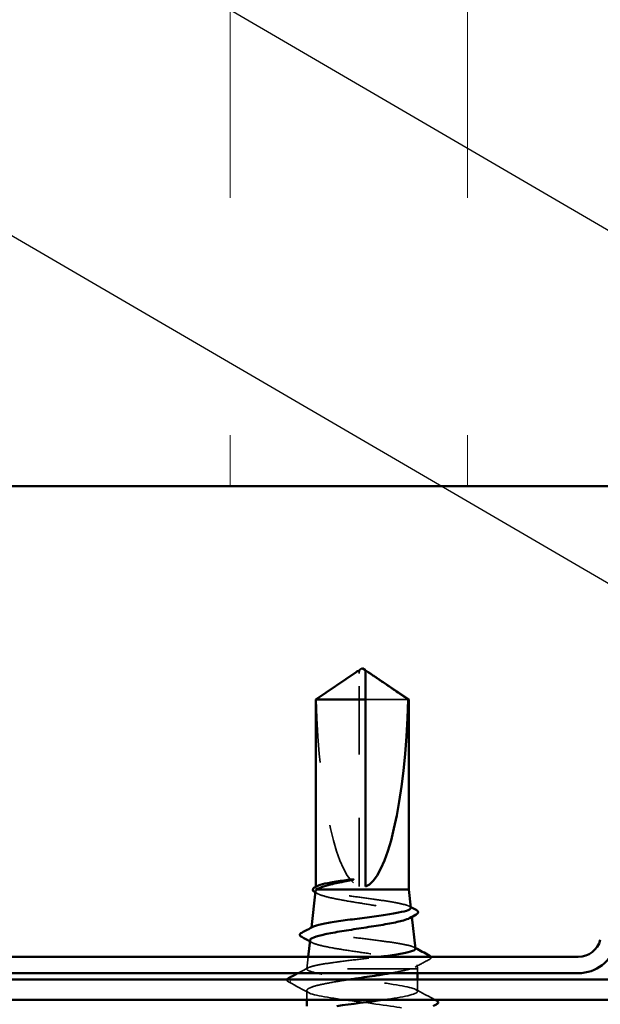
# Model space of a CAD drawing. Units: inches. Extents: x 0.6 to 33.4, y 0.6 to 21.4.
# Drawn here: x 10.2 to 11.1, y 9.2 to 10.8 of the extents above; entities that cross this region are included whole.
import ezdxf

# ---------------------------------------------------------------- set-up
doc = ezdxf.new("R2010")
doc.units = ezdxf.units.IN
doc.header["$LTSCALE"] = 2
doc.header["$MEASUREMENT"] = 0
doc.linetypes.add('DASHED', pattern=[0.2067, 0.1654, -0.0413])
for name, color, linetype, lineweight in [('Hatch (ANSI)', 7, 'Continuous', 18), ('Hidden (ANSI)', 7, 'DASHED', 35), ('Symbol (ANSI)', 7, 'Continuous', 25), ('Visible (ANSI)', 7, 'Continuous', 50)]:
    doc.layers.add(name, color=color, linetype=linetype, lineweight=lineweight)
doc.styles.add('Note Text (ANSI)', font='tahoma.ttf')
doc.dimstyles.new('Default (ANSI)$7', dxfattribs={"dimscale": 2, "dimtxt": 0.12, "dimasz": 0.098425, "dimexe": 0.125, "dimexo": 0.0625, "dimgap": 0.031496, "dimtad": 0, "dimtih": 1, "dimtoh": 1, "dimrnd": 1e-08, "dimzin": 4, "dimdsep": 46, "dimtxsty": 'Note Text (ANSI)', "dimcen": 0.09, "dimdle": 0.393701, "dimclrd": 256, "dimclre": 256, "dimclrt": 256, "dimadec": 0, "dimazin": 1, "dimtfac": 1, "dimtofl": 0, "dimtmove": 0, "dimatfit": 3, "dimfxl": 1, "dimtolj": 1, "dimtzin": 4, "dimlwd": -1, "dimlwe": -1, "dimarcsym": 0})

msp = doc.modelspace()

# ---------------------------------------------------------------- hatches: boundary and pattern name
at = {"layer": 'Hatch (ANSI)', "true_color": 0x0080ff}
h = msp.add_hatch(dxfattribs=at)
h.set_pattern_fill('INSUL', color=150, scale=3, angle=90, style=0)
h.paths.add_polyline_path([(1.10892, 12.04508), (12.04476, 12.04508), (12.04476, 10.04508), (1.10892, 10.04508)])

# ---------------------------------------------------------------- linework, layer by layer
at = {"layer": 'Hidden (ANSI)', "ltscale": 0.004089}
msp.add_line((10.70426, 9.7492), (10.70426, 9.75259), dxfattribs=at)
at = {"layer": 'Hidden (ANSI)', "ltscale": 0.327486}
msp.add_line((10.70426, 9.41288), (10.70426, 9.7492), dxfattribs=at)
at = {"layer": 'Hidden (ANSI)', "ltscale": 0.095613}
msp.add_line((10.78209, 9.70831), (10.71426, 9.70831), dxfattribs=at)
at = {"layer": 'Hidden (ANSI)', "ltscale": 0.001038}
msp.add_line((10.63576, 9.41119), (10.63576, 9.41239), dxfattribs=at)
at = {"layer": 'Hidden (ANSI)', "ltscale": 0.001725}
msp.add_line((10.78738, 9.36665), (10.78759, 9.36475), dxfattribs=at)
at = {"layer": 'Hidden (ANSI)', "ltscale": 0.001018}
msp.add_line((10.62906, 9.34803), (10.62893, 9.34686), dxfattribs=at)
at = {"layer": 'Hidden (ANSI)', "ltscale": 0.018108}
msp.add_line((10.62389, 9.30188), (10.62176, 9.28288), dxfattribs=at)
at = {"layer": 'Hidden (ANSI)', "ltscale": 0.005849}
msp.add_line((10.79607, 9.28909), (10.79676, 9.28288), dxfattribs=at)
at = {"layer": 'Hidden (ANSI)', "ltscale": 0.004485}
msp.add_line((10.6219, 9.28288), (10.62176, 9.28288), dxfattribs=at)
at = {"layer": 'Hidden (ANSI)', "ltscale": 0.000406934}
msp.add_line((10.62176, 9.28235), (10.62176, 9.28288), dxfattribs=at)
at = {"layer": 'Hidden (ANSI)', "ltscale": 0.215196}
msp.add_line((10.78593, 9.28288), (10.6219, 9.28288), dxfattribs=at)
at = {"layer": 'Hidden (ANSI)', "ltscale": 0.041809}
msp.add_line((10.79676, 9.28288), (10.78593, 9.28288), dxfattribs=at)
at = {"layer": 'Hidden (ANSI)', "ltscale": 0.006566}
msp.add_line((10.79676, 9.27588), (10.79676, 9.28288), dxfattribs=at)
at = {"layer": 'Hidden (ANSI)', "ltscale": 0.017723}
msp.add_line((10.79676, 9.24717), (10.79676, 9.26588), dxfattribs=at)
at = {"layer": 'Hidden (ANSI)', "ltscale": 0.01374}
msp.add_line((10.62176, 9.23388), (10.62176, 9.24842), dxfattribs=at)
at = {"layer": 'Hidden (ANSI)', "ltscale": 0.301787}
msp.add_ellipse((10.70926, 9.75451), major_axis=(0, -0.34242), ratio=0.2146482, start_param=4.8477348, end_param=6.2151055, dxfattribs=at)
at = {"layer": 'Hidden (ANSI)', "ltscale": 0.001979}
msp.add_ellipse((10.59609, 9.26181), major_axis=(0, 0.001), ratio=0.9510565, start_param=0.4793439, end_param=2.6622487, dxfattribs=at)
at = {"layer": 'Hidden (ANSI)', "ltscale": 0.002381}
msp.add_open_spline([(10.71426, 9.75259), (10.71426, 9.75259), (10.71426, 9.7526), (10.71427, 9.75279), (10.7144, 9.75293), (10.71473, 9.75311), (10.71495, 9.75315), (10.71519, 9.75315)], degree=3, knots=[0.0029227102, 0.0029227102, 0.0029227102, 0.0029227102, 0.0030262314, 0.0030262314, 0.0060524629, 0.0060524629, 0.0093008939, 0.0093008939, 0.0093008939, 0.0093008939], dxfattribs=at)
at = {"layer": 'Hidden (ANSI)', "ltscale": 0.069564}
msp.add_rational_spline([(10.69644, 9.7492), (10.68744, 9.74308), (10.63644, 9.70831)], [1, 1.40098609816, 1], degree=2, dxfattribs=at)
at = {"layer": 'Hidden (ANSI)', "ltscale": 0.003878}
msp.add_open_spline([(10.69974, 9.75146), (10.69955, 9.75133), (10.69936, 9.7512), (10.69829, 9.75047), (10.69735, 9.74982), (10.69644, 9.7492)], degree=3, knots=[0.022887708, 0.022887708, 0.022887708, 0.022887708, 0.024710126, 0.024710126, 0.032940456, 0.032940456, 0.032940456, 0.032940456], dxfattribs=at)
at = {"layer": 'Hidden (ANSI)', "ltscale": 0.041565}
msp.add_open_spline([(10.64002, 9.40788), (10.63678, 9.40916), (10.63537, 9.41041), (10.6361, 9.41232), (10.63683, 9.41296), (10.63801, 9.41359)], degree=3, knots=[0, 0, 0, 0, 0.0741968, 0.0741968, 0.1114797, 0.1114797, 0.1114797, 0.1114797], dxfattribs=at)
at = {"layer": 'Hidden (ANSI)', "ltscale": 0.003912}
msp.add_open_spline([(10.63896, 9.4014), (10.63773, 9.40208), (10.6365, 9.40275), (10.63526, 9.40342)], degree=3, dxfattribs=at)
at = {"layer": 'Hidden (ANSI)', "ltscale": 0.253533}
msp.add_open_spline([(10.63549, 9.40543), (10.6354, 9.40463), (10.63578, 9.40382), (10.63837, 9.40138), (10.642, 9.39976), (10.65266, 9.39651), (10.65961, 9.39489), (10.67593, 9.39164), (10.68516, 9.39002), (10.70469, 9.38677), (10.71481, 9.38515), (10.73458, 9.3819), (10.74403, 9.38029), (10.76097, 9.37703), (10.76828, 9.37542), (10.77974, 9.37216), (10.78375, 9.37055), (10.78787, 9.3673), (10.78792, 9.36569), (10.78545, 9.36365), (10.78483, 9.36324), (10.78407, 9.36283)], degree=3, knots=[0.03781115, 0.03781115, 0.03781115, 0.03781115, 0.07524523, 0.07524523, 0.15100513, 0.15100513, 0.22727974, 0.22727974, 0.30406912, 0.30406912, 0.38137328, 0.38137328, 0.45919227, 0.45919227, 0.53752613, 0.53752613, 0.61637487, 0.61637487, 0.69573855, 0.69573855, 0.7159423, 0.7159423, 0.7159423, 0.7159423], dxfattribs=at)
at = {"layer": 'Hidden (ANSI)', "ltscale": 0.202036}
msp.add_open_spline([(10.78598, 9.37913), (10.78597, 9.37929), (10.78592, 9.37945), (10.78522, 9.38096), (10.78263, 9.3823), (10.77383, 9.38499), (10.76772, 9.38633), (10.75279, 9.38903), (10.74412, 9.39037), (10.7254, 9.39307), (10.71553, 9.3944), (10.69589, 9.3971), (10.68632, 9.39844), (10.66876, 9.40114), (10.66094, 9.40248), (10.64807, 9.40518), (10.64314, 9.40652), (10.64002, 9.40788)], degree=3, knots=[1.97857273, 1.97857273, 1.97857273, 1.97857273, 1.98788957, 1.98788957, 2.06531866, 2.06531866, 2.14231574, 2.14231574, 2.21888079, 2.21888079, 2.29501382, 2.29501382, 2.37071483, 2.37071483, 2.44598381, 2.44598381, 2.52114888, 2.52114888, 2.52114888, 2.52114888], dxfattribs=at)
at = {"layer": 'Hidden (ANSI)', "ltscale": 0.002392}
msp.add_open_spline([(10.78354, 9.38158), (10.78431, 9.38117), (10.78508, 9.38076), (10.78585, 9.38035)], degree=3, dxfattribs=at)
at = {"layer": 'Hidden (ANSI)', "ltscale": 0.265187}
msp.add_open_spline([(10.79321, 9.31459), (10.79319, 9.31476), (10.79314, 9.31493), (10.79234, 9.31645), (10.7895, 9.31779), (10.77985, 9.32048), (10.77316, 9.32181), (10.75682, 9.32451), (10.74734, 9.32584), (10.72684, 9.32854), (10.71604, 9.32987), (10.69454, 9.33257), (10.68405, 9.3339), (10.66481, 9.3366), (10.65623, 9.33794), (10.64213, 9.34063), (10.63673, 9.34197), (10.62985, 9.34466), (10.62842, 9.346), (10.62937, 9.34797), (10.63011, 9.34859), (10.63127, 9.34921)], degree=3, knots=[0.6794267, 0.6794267, 0.6794267, 0.6794267, 0.69027315, 0.69027315, 0.77461384, 0.77461384, 0.85852262, 0.85852262, 0.94199947, 0.94199947, 1.02504439, 1.02504439, 1.10765736, 1.10765736, 1.18983838, 1.18983838, 1.27158744, 1.27158744, 1.35290453, 1.35290453, 1.39018475, 1.39018475, 1.39018475, 1.39018475], dxfattribs=at)
at = {"layer": 'Hidden (ANSI)', "ltscale": 0.003543}
msp.add_open_spline([(10.62996, 9.32424), (10.62884, 9.32485), (10.62772, 9.32545), (10.6266, 9.32606)], degree=3, dxfattribs=at)
at = {"layer": 'Hidden (ANSI)', "ltscale": 0.297991}
msp.add_open_spline([(10.6268, 9.32787), (10.6267, 9.32697), (10.62726, 9.32607), (10.63067, 9.32354), (10.63497, 9.32193), (10.64728, 9.31868), (10.6552, 9.31707), (10.67365, 9.31382), (10.68401, 9.31221), (10.70584, 9.30897), (10.71709, 9.30736), (10.73897, 9.30411), (10.74938, 9.3025), (10.76795, 9.29925), (10.77591, 9.29765), (10.78827, 9.2944), (10.79253, 9.29279), (10.7964, 9.28978), (10.79655, 9.28841), (10.79361, 9.28564), (10.79051, 9.28427), (10.78593, 9.28288)], degree=3, knots=[1.30266828, 1.30266828, 1.30266828, 1.30266828, 1.34918826, 1.34918826, 1.43318734, 1.43318734, 1.51770154, 1.51770154, 1.6027309, 1.6027309, 1.68827542, 1.68827542, 1.77433511, 1.77433511, 1.86090998, 1.86090998, 1.94800004, 1.94800004, 2.0226764, 2.0226764, 2.09773783, 2.09773783, 2.09773783, 2.09773783], dxfattribs=at)
at = {"layer": 'Hidden (ANSI)', "ltscale": 0.153249}
msp.add_open_spline([(10.6219, 9.28288), (10.62268, 9.28423), (10.62569, 9.28556), (10.63583, 9.28825), (10.64283, 9.28959), (10.65993, 9.29228), (10.66984, 9.29362), (10.69124, 9.29631), (10.70252, 9.29764), (10.7218, 9.29996), (10.7297, 9.30092), (10.73725, 9.30188)], degree=3, knots=[0, 0, 0, 0, 0.08779561, 0.08779561, 0.17515939, 0.17515939, 0.26209135, 0.26209135, 0.34859145, 0.34859145, 0.41043678, 0.41043678, 0.41043678, 0.41043678], dxfattribs=at)
at = {"layer": 'Hidden (ANSI)', "ltscale": 0.002189}
msp.add_open_spline([(10.79096, 9.31684), (10.79167, 9.31646), (10.79238, 9.31608), (10.79309, 9.31571)], degree=3, dxfattribs=at)
at = {"layer": 'Hidden (ANSI)', "ltscale": 0.026573}
msp.add_open_spline([(10.81776, 9.30188), (10.81787, 9.30168), (10.81795, 9.30145), (10.81831, 9.29974), (10.8171, 9.29854), (10.81541, 9.29763)], degree=3, knots=[0.039810818, 0.039810818, 0.039810818, 0.039810818, 0.049729455, 0.049729455, 0.110773179, 0.110773179, 0.110773179, 0.110773179], dxfattribs=at)
at = {"layer": 'Hidden (ANSI)', "ltscale": 0.024076}
msp.add_open_spline([(10.81541, 9.29763), (10.80794, 9.29365), (10.80049, 9.28965), (10.79305, 9.28563)], degree=3, dxfattribs=at)
at = {"layer": 'Hidden (ANSI)', "ltscale": 0.017381}
msp.add_open_spline([(10.60764, 9.27588), (10.61305, 9.27874), (10.61846, 9.28161), (10.62386, 9.28448)], degree=3, dxfattribs=at)
at = {"layer": 'Hidden (ANSI)', "ltscale": 0.030852}
msp.add_open_spline([(10.62605, 9.27931), (10.62271, 9.28051), (10.6213, 9.28169), (10.6219, 9.28288)], degree=3, dxfattribs=at)
at = {"layer": 'Hidden (ANSI)', "ltscale": 0.335042}
msp.add_open_spline([(10.74351, 9.23388), (10.7741, 9.23821), (10.79579, 9.24253), (10.79673, 9.24685), (10.79767, 9.2512), (10.77758, 9.25554), (10.74749, 9.25989), (10.7174, 9.26423), (10.67895, 9.26858), (10.65325, 9.27293), (10.64066, 9.27505), (10.63111, 9.27718), (10.62605, 9.27931)], degree=3, knots=[28.6764577, 28.6764577, 28.6764577, 28.6764577, 29.8170044, 29.8170044, 29.8170044, 30.9638123, 30.9638123, 30.9638123, 32.1106202, 32.1106202, 32.1106202, 32.6725636, 32.6725636, 32.6725636, 32.6725636], dxfattribs=at)
at = {"layer": 'Hidden (ANSI)', "ltscale": 0.04505}
msp.add_open_spline([(10.78593, 9.28288), (10.78038, 9.28116), (10.77288, 9.27946), (10.76063, 9.27712), (10.75721, 9.2765), (10.75365, 9.27588)], degree=3, knots=[0, 0, 0, 0, 0.08876185, 0.08876185, 0.12078911, 0.12078911, 0.12078911, 0.12078911], dxfattribs=at)
at = {"layer": 'Hidden (ANSI)', "ltscale": 0.02521}
msp.add_open_spline([(10.59271, 9.26213), (10.59132, 9.26287), (10.59028, 9.26373), (10.59023, 9.26532), (10.59029, 9.26561), (10.59039, 9.26588)], degree=3, knots=[0, 0, 0, 0, 0.05418698, 0.05418698, 0.067401917, 0.067401917, 0.067401917, 0.067401917], dxfattribs=at)
at = {"layer": 'Hidden (ANSI)', "ltscale": 0.034955}
msp.add_open_spline([(10.62516, 9.24476), (10.61437, 9.2506), (10.60355, 9.25638), (10.59271, 9.26213)], degree=3, dxfattribs=at)
at = {"layer": 'Hidden (ANSI)', "ltscale": 0.139037}
msp.add_open_spline([(10.68901, 9.26588), (10.68125, 9.26469), (10.67377, 9.26351), (10.6567, 9.26059), (10.64783, 9.25889), (10.63352, 9.25545), (10.62822, 9.25375), (10.62273, 9.25074), (10.62162, 9.24946), (10.62194, 9.24688), (10.62338, 9.2456), (10.62605, 9.24431)], degree=3, knots=[0.29336567, 0.29336567, 0.29336567, 0.29336567, 0.35504739, 0.35504739, 0.44380924, 0.44380924, 0.53257109, 0.53257109, 0.59902856, 0.59902856, 0.66548603, 0.66548603, 0.66548603, 0.66548603], dxfattribs=at)
at = {"layer": 'Hidden (ANSI)', "ltscale": 0.445586}
msp.add_open_spline([(10.62605, 9.24431), (10.63638, 9.23997), (10.66643, 9.23562), (10.69967, 9.23128), (10.73292, 9.22693), (10.76757, 9.22258), (10.78459, 9.21824), (10.80161, 9.21389), (10.80008, 9.20955), (10.78083, 9.2052), (10.76159, 9.20086), (10.72568, 9.19651), (10.69282, 9.19216), (10.67196, 9.1894), (10.65304, 9.18664), (10.64003, 9.18388)], degree=3, knots=[-32.6725636, -32.6725636, -32.6725636, -32.6725636, -31.5257557, -31.5257557, -31.5257557, -30.3789479, -30.3789479, -30.3789479, -29.23214, -29.23214, -29.23214, -28.0853321, -28.0853321, -28.0853321, -27.3569888, -27.3569888, -27.3569888, -27.3569888], dxfattribs=at)
at = {"layer": 'Hidden (ANSI)', "ltscale": 0.032497}
msp.add_open_spline([(10.79415, 9.24996), (10.80421, 9.24457), (10.81429, 9.23922), (10.82437, 9.23388)], degree=3, dxfattribs=at)
at = {"layer": 'Visible (ANSI)', "color": 150, "true_color": 0x0080ff}
msp.add_line((1.10892, 10.04508), (12.04476, 10.04508), dxfattribs=at)
at = {"layer": 'Visible (ANSI)'}
for p, q in [((10.70426, 9.75315), (10.70333, 9.75315)), ((10.70926, 9.75788), (10.70426, 9.75451)), ((10.70926, 9.75788), (10.71426, 9.75451)), ((10.71426, 9.75315), (10.71519, 9.75315)), ((10.69974, 9.75146), (10.63576, 9.70831)), ((10.71879, 9.75146), (10.78276, 9.70831)), ((10.71426, 9.70831), (10.63576, 9.70831)), ((10.63576, 9.41239), (10.63576, 9.70831)), ((10.71426, 9.41288), (10.71426, 9.70831)), ((10.78276, 9.70831), (10.78209, 9.70831)), ((10.78276, 9.40788), (10.78276, 9.70831)), ((10.63549, 9.40543), (10.62906, 9.34803)), ((10.78276, 9.40788), (10.63721, 9.40788)), ((10.78276, 9.40788), (10.78598, 9.37913)), ((10.78759, 9.36475), (10.79321, 9.31459)), ((10.6268, 9.32787), (10.62389, 9.30188)), ((10.79676, 9.26588), (10.79676, 9.27588)), ((10.62176, 9.22388), (10.62176, 9.23388))]:
    msp.add_line(p, q, dxfattribs=at)
at = {"layer": 'Visible (ANSI)', "color": 96, "true_color": 0x008000}
for p, q in [((10.0388, 9.30188), (11.05073, 9.30188)), ((10.0388, 9.27588), (11.05073, 9.27588))]:
    msp.add_line(p, q, dxfattribs=at)
at = {"layer": 'Visible (ANSI)', "color": 1, "true_color": 0xff0000}
for p, q in [((9.17076, 9.26588), (12.10676, 9.26588)), ((9.17076, 9.23388), (12.10676, 9.23388))]:
    msp.add_line(p, q, dxfattribs=at)
at = {"layer": 'Visible (ANSI)', "color": 96, "true_color": 0x008000}
for radius in [0.036, 0.062]:
    msp.add_arc((11.05073, 9.33788), radius, 270, 345, dxfattribs=at)
at = {"layer": 'Visible (ANSI)'}
msp.add_ellipse((10.70926, 9.75451), major_axis=(0, 0.34242), ratio=0.2146482, start_param=3.2096724, end_param=4.5770432, dxfattribs=at)
for points, knots in [([(10.70426, 9.75259), (10.70426, 9.75259), (10.70426, 9.7526), (10.70425, 9.75279), (10.70413, 9.75293), (10.70374, 9.75314), (10.70342, 9.75318), (10.70274, 9.7531), (10.70237, 9.75298), (10.70134, 9.75252), (10.70057, 9.75203), (10.69974, 9.75146)], [0.00292271, 0.00292271, 0.00292271, 0.00292271, 0.003026231, 0.003026231, 0.006052463, 0.006052463, 0.010393002, 0.010393002, 0.014733542, 0.014733542, 0.022887708, 0.022887708, 0.022887708, 0.022887708]), ([(10.70426, 9.75451), (10.70426, 9.75451), (10.70426, 9.75451), (10.70426, 9.75449), (10.70426, 9.75436), (10.70426, 9.75406), (10.70426, 9.75361), (10.70426, 9.753), (10.70426, 9.75259)], [-0.1110359, -0.1110359, -0.1110359, -0.1110359, -0.11039451, -0.0965952, -0.06899657, -0.05519726, -0.02759863, 0, 0, 0, 0]), ([(10.71519, 9.75315), (10.71528, 9.75315), (10.71536, 9.75315), (10.71579, 9.7531), (10.71616, 9.75298), (10.71734, 9.75245), (10.7183, 9.7518), (10.72024, 9.75047), (10.72118, 9.74982), (10.72209, 9.7492)], [0.009300894, 0.009300894, 0.009300894, 0.009300894, 0.010393002, 0.010393002, 0.014733542, 0.014733542, 0.024710126, 0.024710126, 0.032940456, 0.032940456, 0.032940456, 0.032940456]), ([(10.63452, 9.40383), (10.63321, 9.40455), (10.63224, 9.40528), (10.63108, 9.40713), (10.63106, 9.40835), (10.63223, 9.41027), (10.63328, 9.41106), (10.63473, 9.41184)], [0, 0, 0, 0, 0.0357315, 0.0357315, 0.07208225, 0.07208225, 0.11023942, 0.11023942, 0.11023942, 0.11023942]), ([(10.68393, 9.42121), (10.67481, 9.41948), (10.66643, 9.41777), (10.65368, 9.41468), (10.6489, 9.41333), (10.6414, 9.4106), (10.63872, 9.40925), (10.63721, 9.40788)], [0, 0, 0, 0, 0.07524033, 0.07524033, 0.13458912, 0.13458912, 0.19393791, 0.19393791, 0.19393791, 0.19393791]), ([(10.63801, 9.41359), (10.63919, 9.41422), (10.64081, 9.41485), (10.64696, 9.41674), (10.65268, 9.41798), (10.66676, 9.42049), (10.67499, 9.42173), (10.68393, 9.42299)], [0.1114797, 0.1114797, 0.1114797, 0.1114797, 0.14839359, 0.14839359, 0.22163697, 0.22163697, 0.29488036, 0.29488036, 0.29488036, 0.29488036]), ([(10.68393, 9.42299), (10.68745, 9.42348), (10.69041, 9.42382), (10.69342, 9.42407), (10.69424, 9.42412), (10.69501, 9.42412), (10.69525, 9.42411), (10.69549, 9.42407), (10.69555, 9.42405), (10.6956, 9.42403), (10.69561, 9.42402), (10.69562, 9.42401), (10.69563, 9.424), (10.69563, 9.42399), (10.69563, 9.42398), (10.69563, 9.42397), (10.69563, 9.42396), (10.69562, 9.42395), (10.69561, 9.42394), (10.69559, 9.42391), (10.69557, 9.4239), (10.69548, 9.42384), (10.69538, 9.42379), (10.69488, 9.42358), (10.6941, 9.42336), (10.69105, 9.42261), (10.68782, 9.42195), (10.68393, 9.42121)], [0, 0, 0, 0, 0.02878144, 0.02878144, 0.04309826, 0.04309826, 0.04820277, 0.04820277, 0.0503506, 0.0503506, 0.05092736, 0.05092736, 0.05127536, 0.05127536, 0.05156385, 0.05156385, 0.05187831, 0.05187831, 0.05238665, 0.05238665, 0.0535219, 0.0535219, 0.05712507, 0.05712507, 0.07373524, 0.07373524, 0.10812795, 0.10812795, 0.10812795, 0.10812795]), ([(10.63127, 9.34921), (10.63263, 9.34993), (10.63456, 9.35065), (10.64164, 9.35273), (10.64802, 9.35406), (10.66365, 9.35676), (10.67271, 9.35809), (10.69231, 9.36079), (10.70265, 9.36213), (10.72322, 9.36482), (10.73325, 9.36616), (10.75166, 9.36886), (10.75987, 9.37019), (10.77336, 9.37289), (10.77853, 9.37423), (10.78471, 9.37676), (10.78612, 9.37794), (10.78598, 9.37913)], [1.39018475, 1.39018475, 1.39018475, 1.39018475, 1.43378964, 1.43378964, 1.51424277, 1.51424277, 1.59426391, 1.59426391, 1.67385305, 1.67385305, 1.75301019, 1.75301019, 1.83173533, 1.83173533, 1.91002846, 1.91002846, 1.97857273, 1.97857273, 1.97857273, 1.97857273]), ([(10.79437, 9.37581), (10.79571, 9.37509), (10.79669, 9.37437), (10.79817, 9.3717), (10.79686, 9.36976), (10.79452, 9.3685)], [0, 0, 0, 0, 0.03957719, 0.03957719, 0.1102406, 0.1102406, 0.1102406, 0.1102406]), ([(10.78407, 9.36283), (10.78185, 9.36162), (10.77855, 9.36041), (10.76848, 9.35757), (10.76104, 9.35596), (10.74364, 9.3527), (10.73383, 9.35109), (10.71315, 9.34784), (10.70246, 9.34623), (10.68164, 9.34298), (10.67172, 9.34137), (10.65398, 9.33812), (10.64635, 9.33651), (10.63447, 9.33326), (10.63035, 9.33165), (10.62738, 9.32931), (10.62688, 9.32859), (10.6268, 9.32787)], [0.7159423, 0.7159423, 0.7159423, 0.7159423, 0.77561717, 0.77561717, 0.85601078, 0.85601078, 0.93691939, 0.93691939, 1.01834303, 1.01834303, 1.10028171, 1.10028171, 1.18273547, 1.18273547, 1.26570432, 1.26570432, 1.30266828, 1.30266828, 1.30266828, 1.30266828]), ([(10.61355, 9.33309), (10.61217, 9.33383), (10.61118, 9.3346), (10.61032, 9.33733), (10.61165, 9.33879), (10.61366, 9.33985)], [0, 0, 0, 0, 0.0455174, 0.0455174, 0.11057214, 0.11057214, 0.11057214, 0.11057214]), ([(10.73725, 9.30188), (10.7402, 9.30226), (10.7431, 9.30264), (10.75593, 9.30437), (10.76487, 9.3057), (10.77954, 9.30839), (10.78515, 9.30973), (10.79183, 9.31225), (10.79334, 9.31341), (10.79321, 9.31459)], [0.41043678, 0.41043678, 0.41043678, 0.41043678, 0.43465969, 0.43465969, 0.52029607, 0.52029607, 0.60550056, 0.60550056, 0.6794267, 0.6794267, 0.6794267, 0.6794267]), ([(10.75365, 9.27588), (10.74733, 9.27479), (10.74055, 9.2737), (10.72241, 9.27088), (10.71081, 9.26918), (10.69588, 9.26693), (10.69242, 9.26641), (10.68901, 9.26588)], [0.12078911, 0.12078911, 0.12078911, 0.12078911, 0.1775237, 0.1775237, 0.26628554, 0.26628554, 0.29336567, 0.29336567, 0.29336567, 0.29336567]), ([(10.6691, 9.22388), (10.69178, 9.22719), (10.7195, 9.2305), (10.743, 9.23381), (10.74317, 9.23384), (10.74334, 9.23386), (10.74351, 9.23388)], [27.7968118, 27.7968118, 27.7968118, 27.7968118, 28.67019656, 28.67019656, 28.67019656, 28.67645774, 28.67645774, 28.67645774, 28.67645774]), ([(10.82677, 9.23262), (10.82817, 9.23188), (10.82921, 9.23104), (10.82932, 9.22842), (10.82823, 9.2275), (10.82677, 9.22672)], [0, 0, 0, 0, 0.05425934, 0.05425934, 0.11103282, 0.11103282, 0.11103282, 0.11103282])]:
    msp.add_open_spline(points, degree=3, knots=knots, dxfattribs=at)
msp.add_rational_spline([(10.71426, 9.70831), (10.71426, 9.73405), (10.71426, 9.74861), (10.71426, 9.75439), (10.71426, 9.75451), (10.71426, 9.75451)], [1, 1.94592589218, 4.18692091141, 7.70579477054, 7.85, 7.85], degree=2, knots=[0, 0, 0, 0.0304004, 0.08356066, 0.21267721, 0.22014701, 0.22014701, 0.22014701], dxfattribs=at)
msp.add_rational_spline([(10.72209, 9.7492), (10.73108, 9.74308), (10.78209, 9.70831)], [1, 1.40098609712, 1], degree=2, dxfattribs=at)
for points in [[(10.63473, 9.41184), (10.63582, 9.41242), (10.63692, 9.41301), (10.63801, 9.41359)], [(10.63526, 9.40342), (10.63502, 9.40356), (10.63477, 9.4037), (10.63452, 9.40383)], [(10.63721, 9.40788), (10.63615, 9.40706), (10.63558, 9.40625), (10.63549, 9.40543)], [(10.78585, 9.38035), (10.78869, 9.37883), (10.79153, 9.37732), (10.79437, 9.37581)], [(10.79452, 9.3685), (10.79103, 9.36662), (10.78755, 9.36473), (10.78407, 9.36283)], [(10.61366, 9.33985), (10.61953, 9.34296), (10.6254, 9.34608), (10.63127, 9.34921)], [(10.6266, 9.32606), (10.62225, 9.32841), (10.6179, 9.33076), (10.61355, 9.33309)], [(10.79309, 9.31571), (10.80049, 9.31177), (10.80791, 9.30785), (10.81533, 9.30393)], [(10.81533, 9.30393), (10.81645, 9.30334), (10.81733, 9.30272), (10.81776, 9.30188)], [(10.59278, 9.26805), (10.59773, 9.27066), (10.60269, 9.27327), (10.60764, 9.27588)], [(10.59039, 9.26588), (10.59073, 9.26678), (10.59164, 9.26745), (10.59278, 9.26805)], [(10.82677, 9.22672), (10.82498, 9.22578), (10.82319, 9.22483), (10.8214, 9.22388)], [(10.82437, 9.23388), (10.82517, 9.23346), (10.82597, 9.23304), (10.82677, 9.23262)]]:
    msp.add_open_spline(points, degree=3, dxfattribs=at)

# ---------------------------------------------------------------- leaders
at = {"layer": 'Symbol (ANSI)', "annotation_type": 0, "has_hookline": 1, "hookline_direction": 0}
for points, text_width in [([(10.51999, 12.82608), (14.32128, 10.59504), (14.51813, 10.59504)], 2.22995), ([(7.15038, 12.19108), (14.35041, 7.99777), (14.54726, 7.99777)], 3.30971), ([(8.18433, 12.14908), (14.34502, 8.55584), (14.54187, 8.55584)], 4.45958), ([(10.87149, 12.10708), (14.32684, 10.07577), (14.52369, 10.07577)], 2.59036), ([(9.17928, 12.05508), (14.30984, 9.05658), (14.50669, 9.05658)], 4.69104), ([(7.09251, 10.04508), (14.33367, 5.82803), (14.53052, 5.82803)], 3.81889)]:
    msp.add_leader(points, dimstyle='Default (ANSI)$7', override={"dimtad": 0}, dxfattribs=dict(at, text_width=text_width))

doc.saveas('drawing.dxf')
